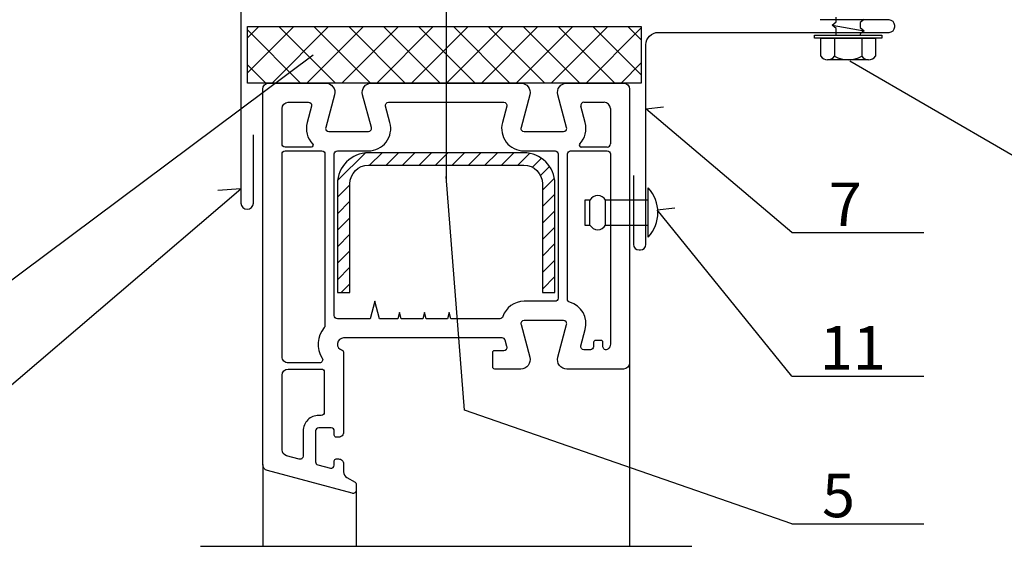
# Model space of a CAD drawing. Units: millimetres. Extents: x 11600 to 25862, y -10071 to -6178.
# Drawn here: x 21472 to 21631, y -7184 to -7099 of the extents above; entities that cross this region are included whole.
import ezdxf

# ---------------------------------------------------------------- set-up
doc = ezdxf.new("R2010")
doc.units = ezdxf.units.MM
doc.linetypes.add('HIDDEN', pattern=[9.525, 6.35, -3.175])
for name, color, linetype in [('GR_018', 1, 'Continuous'), ('GR_025', 2, 'Continuous'), ('GR_05', 4, 'Continuous'), ('KRESKOWANIE', 1, 'Continuous'), ('Ru_Opis', 3, 'Continuous'), ('ŁĄCZNIK', 2, 'Continuous')]:
    doc.layers.add(name, color=color, linetype=linetype)
doc.styles.add('arial', font='arial.ttf')
pattern_1 = [(45, (11732.268, -8038.9493), (-2.80633, 2.80633), []), (135, (11732.268, -8038.9493), (-2.80633, -2.80633), [])]
pattern_2 = [(45, (-179034.3794, -185798.9327), (-1.325825215, 1.325825215), [])]

msp = doc.modelspace()

# ---------------------------------------------------------------- hatches: boundary and pattern name
at = {"layer": 'GR_018'}
h = msp.add_hatch(dxfattribs=at)
h.set_pattern_fill('ANSI37', color=256, scale=1.25, style=0)
h.set_pattern_definition(pattern_1)
h.paths.add_polyline_path([(21572.22959, -7100.44136), (21540.85028, -7100.44136), (21540.85089, -7109.54145), (21540.85182, -7109.54145), (21552.85138, -7109.54145, -0.039433059), (21553.08693, -7109.56005), (21560.01667, -7109.56005, -0.039432589), (21560.25222, -7109.54145), (21569.35182, -7109.54145, -0.048338998), (21569.54382, -7109.56005), (21572.22959, -7109.56005)])
h.paths.add_polyline_path([(21540.85028, -7100.44136), (21508.89541, -7100.44136), (21508.89541, -7109.56005), (21512.15981, -7109.56005, -0.048338982), (21512.35182, -7109.54145), (21521.45144, -7109.54145, -0.039432659), (21521.68699, -7109.56005), (21528.61668, -7109.56005, -0.03943269), (21528.85223, -7109.54145), (21540.85089, -7109.54145)])
h = msp.add_hatch(dxfattribs=at)
h.set_pattern_fill('ANSI37', color=256, scale=1.25, style=0)
h.set_pattern_definition(pattern_1)
h.paths.add_polyline_path([(21572.22959, -7100.44136), (21540.85028, -7100.44136), (21540.85089, -7109.54145), (21540.85182, -7109.54145), (21552.85138, -7109.54145, -0.039433059), (21553.08693, -7109.56005), (21560.01667, -7109.56005, -0.039432589), (21560.25222, -7109.54145), (21569.35182, -7109.54145, -0.048338998), (21569.54382, -7109.56005), (21572.22959, -7109.56005)])
h.paths.add_polyline_path([(21540.85028, -7100.44136), (21508.89541, -7100.44136), (21508.89541, -7109.56005), (21512.15981, -7109.56005, -0.048338982), (21512.35182, -7109.54145), (21521.45144, -7109.54145, -0.039432659), (21521.68699, -7109.56005), (21528.61668, -7109.56005, -0.03943269), (21528.85223, -7109.54145), (21540.85089, -7109.54145)])
at = {"layer": 'GR_018', "linetype": 'Continuous'}
h = msp.add_hatch(dxfattribs=at)
h.set_pattern_fill('ANSI31', color=256, scale=15, style=0)
h.set_pattern_definition(pattern_2)
h.paths.add_polyline_path([(21523.36701, -7143.22701), (21525.36701, -7143.22701), (21525.36701, -7125.74481, -0.414213562), (21528.36701, -7122.74481), (21553.33, -7122.74481, -0.414213562), (21556.33, -7125.74481), (21556.33, -7143.22701), (21558.33, -7143.22701), (21558.33, -7125.74481, 0.414213562), (21553.33, -7120.74481), (21528.36701, -7120.74481, 0.414213562), (21523.36701, -7125.74481)])
h = msp.add_hatch(dxfattribs=at)
h.set_pattern_fill('ANSI31', color=256, scale=15, style=0)
h.set_pattern_definition(pattern_2)
h.paths.add_polyline_path([(21523.36701, -7143.22701), (21525.36701, -7143.22701), (21525.36701, -7125.74481, -0.414213562), (21528.36701, -7122.74481), (21553.33, -7122.74481, -0.414213562), (21556.33, -7125.74481), (21556.33, -7143.22701), (21558.33, -7143.22701), (21558.33, -7125.74481, 0.414213562), (21553.33, -7120.74481), (21528.36701, -7120.74481, 0.414213562), (21523.36701, -7125.74481)])

# ---------------------------------------------------------------- linework, layer by layer
at = {"layer": 'GR_018'}
for p, q in [((21574.80375, -7129.94102), (21577.62711, -7129.60192)), ((21574.80375, -7129.94102), (21577.62711, -7129.60192)), ((21570.35181, -7154.54145), (21570.35181, -7184.04835)), ((21570.35181, -7154.54145), (21570.35181, -7184.04835)), ((21511.35172, -7170.90655), (21511.35172, -7184.04835)), ((21511.35172, -7170.90655), (21511.35172, -7184.04835)), ((21526.35176, -7175.04142), (21526.35176, -7184.04835)), ((21526.35176, -7175.04142), (21526.35176, -7184.04835))]:
    msp.add_line(p, q, dxfattribs=at)
at = {"layer": 'GR_018', "linetype": 'HIDDEN', "ltscale": 50}
msp.add_line((21501.35172, -7184.04835), (21580.35181, -7184.04835), dxfattribs=at)
msp.add_line((21501.35172, -7184.04835), (21580.35181, -7184.04835), dxfattribs=at)
at = {"layer": 'GR_025', "ltscale": 5}
msp.add_line((21540.85183, -7083.56381), (21540.85183, -7125.59884), dxfattribs=at)
msp.add_line((21540.85183, -7083.56381), (21540.85183, -7125.59884), dxfattribs=at)
at = {"layer": 'GR_025'}
for p, q in [((21562.98842, -7112.64145), (21566.25182, -7112.64145)), ((21562.98842, -7112.64145), (21566.25182, -7112.64145)), ((21563.21262, -7115.90974), (21562.5055, -7113.27085)), ((21563.21262, -7115.90974), (21562.5055, -7113.27085)), ((21567.25182, -7113.64145), (21567.25183, -7119.34144)), ((21567.25182, -7113.64145), (21567.25183, -7119.34144)), ((21566.75182, -7119.84145), (21562.54947, -7119.84144)), ((21566.75182, -7119.84145), (21562.54947, -7119.84144))]:
    msp.add_line(p, q, dxfattribs=at)
for points in [[(21511.35172, -7170.90655), (21511.35181, -7110.54144, -0.414213), (21512.35182, -7109.54145), (21521.4514, -7109.54145, -0.4931451), (21522.90072, -7111.43015), (21521.48542, -7116.71204, 0.4931451), (21521.96842, -7117.34145), (21528.33526, -7117.34145, 0.4931449), (21528.81822, -7116.71205), (21527.40296, -7111.43019, -0.493145), (21528.85222, -7109.54145), (21540.85182, -7109.54145), (21552.85138, -7109.54145, -0.4931449), (21554.30062, -7111.43015), (21552.8854, -7116.71204, 0.493145), (21553.36832, -7117.34145), (21559.73524, -7117.34145, 0.4931449), (21560.21822, -7116.71205), (21558.80294, -7111.43019, -0.493145), (21560.25222, -7109.54145), (21569.35181, -7109.54145, -0.4142131), (21570.35182, -7110.54145), (21570.35182, -7140.29585), (21570.35181, -7154.54145, -0.4142129), (21569.35182, -7155.54145), (21560.25222, -7155.54145, -0.493145), (21558.80292, -7153.65275), (21560.2182, -7148.37086, 0.493145), (21559.73522, -7147.74145), (21553.36836, -7147.74145, 0.493145), (21552.88542, -7148.37085), (21554.30067, -7153.65271, -0.493145), (21552.85142, -7155.54145), (21548.65173, -7155.54145, -0.414214), (21548.35172, -7155.24145), (21548.35173, -7152.84145, -0.414214), (21548.65172, -7152.54145), (21550.14194, -7152.54145, 0.4931449), (21550.62492, -7151.91205), (21550.35695, -7150.91204, 0.3394541), (21549.87402, -7150.54145), (21524.35173, -7150.54145, 0.889856), (21524.12097, -7152.51446, -0.347553), (21524.35172, -7152.80635), (21524.35172, -7164.52935), (21524.35173, -7165.69145, -0.4142141), (21523.55172, -7166.49145), (21523.15173, -7166.49145, -0.414214), (21522.85172, -7166.19145), (21522.85173, -7165.49145, 0.414214), (21522.35172, -7164.99145), (21520.35173, -7164.99145, 0.414214), (21519.85172, -7165.49145), (21519.85173, -7170.46191, 0.339454), (21520.22232, -7170.94485), (21522.22232, -7171.48077, 0.493145), (21522.85172, -7170.99785), (21522.85173, -7170.29145, -0.414214), (21523.15172, -7169.99145), (21523.55173, -7169.99145, -0.414214), (21524.35172, -7170.79145), (21524.35173, -7172.08931, 0.26795), (21524.85172, -7172.95535), (21526.20443, -7173.73631, -0.26795), (21526.35172, -7173.99145), (21526.35176, -7175.04142, -0.4931449), (21525.72232, -7175.52445), (21512.09292, -7171.87243, -0.339455)], [(21511.35172, -7170.90655), (21511.35181, -7110.54144, -0.414213), (21512.35182, -7109.54145), (21521.4514, -7109.54145, -0.4931451), (21522.90072, -7111.43015), (21521.48542, -7116.71204, 0.4931451), (21521.96842, -7117.34145), (21528.33526, -7117.34145, 0.4931449), (21528.81822, -7116.71205), (21527.40296, -7111.43019, -0.493145), (21528.85222, -7109.54145), (21540.85182, -7109.54145), (21552.85138, -7109.54145, -0.4931449), (21554.30062, -7111.43015), (21552.8854, -7116.71204, 0.493145), (21553.36832, -7117.34145), (21559.73524, -7117.34145, 0.4931449), (21560.21822, -7116.71205), (21558.80294, -7111.43019, -0.493145), (21560.25222, -7109.54145), (21569.35181, -7109.54145, -0.4142131), (21570.35182, -7110.54145), (21570.35182, -7140.29585), (21570.35181, -7154.54145, -0.4142129), (21569.35182, -7155.54145), (21560.25222, -7155.54145, -0.493145), (21558.80292, -7153.65275), (21560.2182, -7148.37086, 0.493145), (21559.73522, -7147.74145), (21553.36836, -7147.74145, 0.493145), (21552.88542, -7148.37085), (21554.30067, -7153.65271, -0.493145), (21552.85142, -7155.54145), (21548.65173, -7155.54145, -0.414214), (21548.35172, -7155.24145), (21548.35173, -7152.84145, -0.414214), (21548.65172, -7152.54145), (21550.14194, -7152.54145, 0.4931449), (21550.62492, -7151.91205), (21550.35695, -7150.91204, 0.3394541), (21549.87402, -7150.54145), (21524.35173, -7150.54145, 0.889856), (21524.12097, -7152.51446, -0.347553), (21524.35172, -7152.80635), (21524.35172, -7164.52935), (21524.35173, -7165.69145, -0.4142141), (21523.55172, -7166.49145), (21523.15173, -7166.49145, -0.414214), (21522.85172, -7166.19145), (21522.85173, -7165.49145, 0.414214), (21522.35172, -7164.99145), (21520.35173, -7164.99145, 0.414214), (21519.85172, -7165.49145), (21519.85173, -7170.46191, 0.339454), (21520.22232, -7170.94485), (21522.22232, -7171.48077, 0.493145), (21522.85172, -7170.99785), (21522.85173, -7170.29145, -0.414214), (21523.15172, -7169.99145), (21523.55173, -7169.99145, -0.414214), (21524.35172, -7170.79145), (21524.35173, -7172.08931, 0.26795), (21524.85172, -7172.95535), (21526.20443, -7173.73631, -0.26795), (21526.35172, -7173.99145), (21526.35176, -7175.04142, -0.4931449), (21525.72232, -7175.52445), (21512.09292, -7171.87243, -0.339455)], [(21514.45182, -7119.34145), (21514.45181, -7113.64144, -0.414213), (21515.45182, -7112.64145), (21518.71516, -7112.64145, -0.493145), (21519.19812, -7113.27085), (21518.49105, -7115.9097, 0.262405), (21519.37061, -7119.33375, -0.660713), (21519.15412, -7119.84145), (21514.9518, -7119.84145, -0.414214)], [(21514.45182, -7119.34145), (21514.45181, -7113.64144, -0.414213), (21515.45182, -7112.64145), (21518.71516, -7112.64145, -0.493145), (21519.19812, -7113.27085), (21518.49105, -7115.9097, 0.262405), (21519.37061, -7119.33375, -0.660713), (21519.15412, -7119.84145), (21514.9518, -7119.84145, -0.414214)], [(21522.85172, -7146.94145), (21522.8518, -7120.94145, -0.414213), (21523.35182, -7120.44145), (21528.33526, -7120.44145, 0.493145), (21531.81262, -7115.90975), (21531.10552, -7113.27085, -0.493145), (21531.58852, -7112.64145), (21550.11514, -7112.64145, -0.493145), (21550.59812, -7113.27085), (21549.89103, -7115.9097, 0.493145), (21553.36832, -7120.44145), (21558.35183, -7120.44145, -0.414213), (21558.85182, -7120.94145), (21558.85182, -7140.29585), (21558.85183, -7144.14145, -0.414213), (21558.35182, -7144.64145), (21553.36836, -7144.64145, 0.322577), (21549.95412, -7147.09999, -0.322561), (21549.47992, -7147.44145), (21541.61972, -7147.44145), (21541.35172, -7146.44145), (21541.08382, -7147.44145), (21537.61972, -7147.44145), (21537.35172, -7146.44145), (21537.08382, -7147.44145), (21533.61972, -7147.44145), (21533.35172, -7146.44145), (21533.08382, -7147.44145), (21530.10202, -7147.44145), (21529.35172, -7144.64145), (21528.60152, -7147.44145), (21523.35177, -7147.44145, -0.4142059)], [(21522.85172, -7146.94145), (21522.8518, -7120.94145, -0.414213), (21523.35182, -7120.44145), (21528.33526, -7120.44145, 0.493145), (21531.81262, -7115.90975), (21531.10552, -7113.27085, -0.493145), (21531.58852, -7112.64145), (21550.11514, -7112.64145, -0.493145), (21550.59812, -7113.27085), (21549.89103, -7115.9097, 0.493145), (21553.36832, -7120.44145), (21558.35183, -7120.44145, -0.414213), (21558.85182, -7120.94145), (21558.85182, -7140.29585), (21558.85183, -7144.14145, -0.414213), (21558.35182, -7144.64145), (21553.36836, -7144.64145, 0.322577), (21549.95412, -7147.09999, -0.322561), (21549.47992, -7147.44145), (21541.61972, -7147.44145), (21541.35172, -7146.44145), (21541.08382, -7147.44145), (21537.61972, -7147.44145), (21537.35172, -7146.44145), (21537.08382, -7147.44145), (21533.61972, -7147.44145), (21533.35172, -7146.44145), (21533.08382, -7147.44145), (21530.10202, -7147.44145), (21529.35172, -7144.64145), (21528.60152, -7147.44145), (21523.35177, -7147.44145, -0.4142059)], [(21514.45172, -7153.54145), (21514.4518, -7120.94145, -0.414213), (21514.95182, -7120.44145), (21520.8518, -7120.44145, -0.414214), (21521.35182, -7120.94145), (21521.35177, -7148.55648, -0.178384), (21521.2322, -7148.8809, 0.331592), (21520.9101, -7153.76971, -0.5944651), (21520.49042, -7154.54145), (21515.45176, -7154.54145, -0.414214)], [(21514.45172, -7153.54145), (21514.4518, -7120.94145, -0.414213), (21514.95182, -7120.44145), (21520.8518, -7120.44145, -0.414214), (21521.35182, -7120.94145), (21521.35177, -7148.55648, -0.178384), (21521.2322, -7148.8809, 0.331592), (21520.9101, -7153.76971, -0.5944651), (21520.49042, -7154.54145), (21515.45176, -7154.54145, -0.414214)], [(21558.33, -7143.22701), (21558.33, -7125.74481, 0.414213562), (21553.33, -7120.74481), (21528.36701, -7120.74481, 0.414213562), (21523.36701, -7125.74481), (21523.36701, -7143.22701), (21525.36701, -7143.22701), (21525.36701, -7125.74481, -0.414213562), (21528.36701, -7122.74481), (21553.33, -7122.74481, -0.414213562), (21556.33, -7125.74481), (21556.33, -7143.22701)], [(21558.33, -7143.22701), (21558.33, -7125.74481, 0.414213562), (21553.33, -7120.74481), (21528.36701, -7120.74481, 0.414213562), (21523.36701, -7125.74481), (21523.36701, -7143.22701), (21525.36701, -7143.22701), (21525.36701, -7125.74481, -0.414213562), (21528.36701, -7122.74481), (21553.33, -7122.74481, -0.414213562), (21556.33, -7125.74481), (21556.33, -7143.22701)], [(21560.35182, -7140.29585), (21560.35183, -7120.94145, -0.414214), (21560.85182, -7120.44145), (21566.75183, -7120.44145, -0.4142129), (21567.25182, -7120.94145), (21567.25186, -7151.5414, -0.2361109), (21566.85172, -7152.34149, -0.6179721), (21566.05182, -7151.94145), (21566.05181, -7151.24145, 0.414214), (21565.75182, -7150.94145), (21564.85181, -7150.94145, 0.414214), (21564.55182, -7151.24145), (21564.55181, -7151.94145, -0.414214), (21564.05182, -7152.44145), (21562.98847, -7152.44144, -0.493151), (21562.50552, -7151.81205), (21563.21258, -7149.1732, 0.4101119), (21560.71566, -7144.77751, -0.335559), (21560.35182, -7144.29635)], [(21560.35182, -7140.29585), (21560.35183, -7120.94145, -0.414214), (21560.85182, -7120.44145), (21566.75183, -7120.44145, -0.4142129), (21567.25182, -7120.94145), (21567.25186, -7151.5414, -0.2361109), (21566.85172, -7152.34149, -0.6179721), (21566.05182, -7151.94145), (21566.05181, -7151.24145, 0.414214), (21565.75182, -7150.94145), (21564.85181, -7150.94145, 0.414214), (21564.55182, -7151.24145), (21564.55181, -7151.94145, -0.414214), (21564.05182, -7152.44145), (21562.98847, -7152.44144, -0.493151), (21562.50552, -7151.81205), (21563.21258, -7149.1732, 0.4101119), (21560.71566, -7144.77751, -0.335559), (21560.35182, -7144.29635)], [(21514.45172, -7168.52775), (21514.45176, -7156.54145, -0.414213), (21515.45172, -7155.54145), (21520.75173, -7155.54145, -0.414214), (21521.25172, -7156.04145), (21521.25173, -7162.49145, -0.4142141), (21520.75172, -7162.99145), (21520.35173, -7162.99145, 0.414214), (21517.85172, -7165.49145), (21517.85173, -7169.55453, -0.4931449), (21517.22232, -7170.03745), (21515.19292, -7169.49372, -0.339455)], [(21514.45172, -7168.52775), (21514.45176, -7156.54145, -0.414213), (21515.45172, -7155.54145), (21520.75173, -7155.54145, -0.414214), (21521.25172, -7156.04145), (21521.25173, -7162.49145, -0.4142141), (21520.75172, -7162.99145), (21520.35173, -7162.99145, 0.414214), (21517.85172, -7165.49145), (21517.85173, -7169.55453, -0.4931449), (21517.22232, -7170.03745), (21515.19292, -7169.49372, -0.339455)]]:
    msp.add_lwpolyline(points, format="xyb", close=True, dxfattribs=at)
for centre, radius, start, end in [((21562.98844, -7113.14143), 0.49998, 90.0023605, 195.002282), ((21562.98844, -7113.14143), 0.49998, 90.0023605, 195.002282), ((21566.25182, -7113.64145), 1, 0.0001696, 90.0000596), ((21566.25182, -7113.64145), 1, 0.0001696, 90.0000596), ((21559.73531, -7116.84143), 3.59996, 316.1860261, 14.9990868), ((21559.73531, -7116.84143), 3.59996, 316.1860261, 14.9990868), ((21562.54948, -7119.54144), 0.29999, 136.1850986, 269.9974932), ((21562.54948, -7119.54144), 0.29999, 136.1850986, 269.9974932), ((21566.75182, -7119.34144), 0.5, 269.9998328, 359.999938), ((21566.75182, -7119.34144), 0.5, 269.9998328, 359.999938)]:
    msp.add_arc(centre, radius, start, end, dxfattribs=at)
at = {"layer": 'GR_05'}
for points in [[(21492.84359, -7094.79296), (21505.84359, -7094.79296, -0.414213562), (21507.84359, -7096.79296), (21507.84359, -7128.8512, 0.414213562), (21508.84359, -7129.8512), (21508.84359, -7129.8512, 0.414213562), (21509.84359, -7128.8512), (21509.84359, -7117.8512)], [(21492.84359, -7094.79296), (21505.84359, -7094.79296, -0.414213562), (21507.84359, -7096.79296), (21507.84359, -7128.8512, 0.414213562), (21508.84359, -7129.8512), (21508.84359, -7129.8512, 0.414213562), (21509.84359, -7128.8512), (21509.84359, -7117.8512)], [(21570.97789, -7124.39102), (21570.97789, -7135.49102, 0.414213562), (21571.87789, -7136.39102), (21572.07789, -7136.39102, 0.414213562), (21572.97789, -7135.49102), (21572.97789, -7103.39102, -0.414213562), (21574.97789, -7101.39102), (21612.07789, -7101.39102, 0.414213562), (21612.97789, -7100.49102), (21612.97789, -7100.29102, 0.414213562), (21612.07789, -7099.39102), (21600.97789, -7099.39102)], [(21570.97789, -7124.39102), (21570.97789, -7135.49102, 0.414213562), (21571.87789, -7136.39102), (21572.07789, -7136.39102, 0.414213562), (21572.97789, -7135.49102), (21572.97789, -7103.39102, -0.414213562), (21574.97789, -7101.39102), (21612.07789, -7101.39102, 0.414213562), (21612.97789, -7100.49102), (21612.97789, -7100.29102, 0.414213562), (21612.07789, -7099.39102), (21600.97789, -7099.39102)]]:
    msp.add_lwpolyline(points, format="xyb", dxfattribs=at)
at = {"layer": 'KRESKOWANIE', "color": 1}
msp.add_lwpolyline([(21572.22959, -7109.56005), (21508.89541, -7109.56005), (21508.89541, -7100.44136), (21572.22959, -7100.44136)], close=True, dxfattribs=at)
msp.add_lwpolyline([(21572.22959, -7109.56005), (21508.89541, -7109.56005), (21508.89541, -7100.44136), (21572.22959, -7100.44136)], close=True, dxfattribs=at)
at = {"layer": 'Ru_Opis', "color": 1}
for p, q in [((21453.299, -7154.40595), (21519.44702, -7105.0007)), ((21453.299, -7154.40595), (21519.44702, -7105.0007)), ((21632.04009, -7121.24805), (21605.7416, -7106.0233)), ((21632.04009, -7121.24805), (21605.7416, -7106.0233)), ((21572.97789, -7113.68225), (21575.80126, -7113.34315)), ((21572.97789, -7113.68225), (21575.80126, -7113.34315)), ((21596.44592, -7133.60423), (21572.97789, -7113.68225)), ((21596.44592, -7133.60423), (21572.97789, -7113.68225)), ((21543.7977, -7162.16055), (21540.85183, -7124.56308)), ((21543.7977, -7162.16055), (21540.85183, -7124.56308)), ((21452.76393, -7173.55821), (21507.84359, -7126.55011)), ((21452.76393, -7173.55821), (21507.84359, -7126.55011)), ((21507.84359, -7126.55011), (21504.10132, -7126.83441)), ((21507.84359, -7126.55011), (21504.10132, -7126.83441)), ((21596.44592, -7156.67901), (21574.80375, -7129.94102)), ((21596.44592, -7156.67901), (21574.80375, -7129.94102)), ((21596.44592, -7133.60423), (21617.6808, -7133.60423)), ((21596.44592, -7133.60423), (21617.6808, -7133.60423)), ((21596.44592, -7156.67901), (21617.6808, -7156.67901)), ((21596.44592, -7156.67901), (21617.6808, -7156.67901)), ((21596.44592, -7180.43633), (21543.7977, -7162.16055)), ((21596.44592, -7180.43633), (21543.7977, -7162.16055)), ((21596.44592, -7180.43633), (21617.6808, -7180.43633)), ((21596.44592, -7180.43633), (21617.6808, -7180.43633))]:
    msp.add_line(p, q, dxfattribs=at)
at = {"layer": 'ŁĄCZNIK', "color": 1}
for p, q in [((21602.91593, -7100.24746), (21608.06593, -7101.12324)), ((21602.91593, -7100.24746), (21608.06593, -7101.12324)), ((21601.09093, -7102.32483), (21609.89093, -7102.32483)), ((21601.09093, -7105.22591), (21601.09093, -7102.32483)), ((21601.09093, -7102.32483), (21609.89093, -7102.32483)), ((21601.09093, -7105.22591), (21601.09093, -7102.32483)), ((21603.29093, -7102.32483), (21603.29093, -7105.22591)), ((21603.29093, -7102.32483), (21603.29093, -7105.22591)), ((21607.69093, -7102.32483), (21607.69093, -7105.22591)), ((21607.69093, -7102.32483), (21607.69093, -7105.22591)), ((21609.89093, -7102.32483), (21609.89093, -7105.22591)), ((21609.89093, -7102.32483), (21609.89093, -7105.22591)), ((21573.34324, -7134.33112), (21573.34324, -7126.41445)), ((21573.34324, -7134.33112), (21573.34324, -7126.41445)), ((21563.97189, -7132.37278), (21563.97189, -7128.37278)), ((21563.97189, -7132.37278), (21563.97189, -7128.37278)), ((21566.47189, -7132.37278), (21566.47189, -7128.37278)), ((21566.47189, -7132.37278), (21566.47189, -7128.37278))]:
    msp.add_line(p, q, dxfattribs=at)
for points in [[(21603.56593, -7101.82483), (21603.56593, -7100.75058), (21602.91593, -7100.24746), (21603.56593, -7099.72081), (21603.56593, -7098.94058)], [(21603.56593, -7101.82483), (21603.56593, -7100.75058), (21602.91593, -7100.24746), (21603.56593, -7099.72081), (21603.56593, -7098.94058)], [(21608.06593, -7099.31324), (21607.41593, -7099.81933), (21607.41593, -7100.59956), (21608.06593, -7101.12324), (21607.41593, -7101.62933), (21607.41593, -7101.82483)], [(21608.06593, -7099.31324), (21607.41593, -7099.81933), (21607.41593, -7100.59956), (21608.06593, -7101.12324), (21607.41593, -7101.62933), (21607.41593, -7101.82483)], [(21608.79093, -7105.8154), (21602.19093, -7105.8154)], [(21608.79093, -7105.8154), (21602.19093, -7105.8154)]]:
    msp.add_lwpolyline(points, dxfattribs=at)
msp.add_lwpolyline([(21610.89093, -7102.32483), (21600.09093, -7102.32483), (21600.09093, -7101.82483), (21610.89093, -7101.82483)], close=True, dxfattribs=at)
msp.add_lwpolyline([(21610.89093, -7102.32483), (21600.09093, -7102.32483), (21600.09093, -7101.82483), (21610.89093, -7101.82483)], close=True, dxfattribs=at)
msp.add_lwpolyline([(21573.34324, -7128.37278), (21566.47189, -7128.37278, 0.6), (21563.97189, -7128.37278), (21563.13855, -7128.37278), (21563.13855, -7132.37278), (21563.97189, -7132.37278, 0.6), (21566.47189, -7132.37278), (21573.34324, -7132.37278)], format="xyb", close=True, dxfattribs=at)
msp.add_lwpolyline([(21573.34324, -7128.37278), (21566.47189, -7128.37278, 0.6), (21563.97189, -7128.37278), (21563.13855, -7128.37278), (21563.13855, -7132.37278), (21563.97189, -7132.37278, 0.6), (21566.47189, -7132.37278), (21573.34324, -7132.37278)], format="xyb", close=True, dxfattribs=at)
for centre, radius, start, end in [((21602.19093, -7104.49434), 1.32106, 213.6264291, 326.3735709), ((21602.19093, -7104.49434), 1.32106, 213.6264291, 326.3735709), ((21605.49093, -7101.4154), 4.4, 240, 300), ((21605.49093, -7101.4154), 4.4, 240, 300), ((21608.79093, -7104.49434), 1.32106, 213.6264291, 326.3735709), ((21608.79093, -7104.49434), 1.32106, 213.6264291, 326.3735709), ((21569.03856, -7130.37278), 5.84796, 317.4001559, 42.5998441), ((21569.03856, -7130.37278), 5.84796, 317.4001559, 42.5998441)]:
    msp.add_arc(centre, radius, start, end, dxfattribs=at)

# ---------------------------------------------------------------- texts
at = {"layer": 'Ru_Opis', "color": 2, "style": 'arial'}
for s, p in [('7', (21602.38987, -7132.54054)), ('7', (21602.38987, -7132.54054)), ('11', (21600.95244, -7155.61531)), ('11', (21600.95244, -7155.61531)), ('5', (21601.29477, -7179.37263)), ('5', (21601.29477, -7179.37263))]:
    msp.add_text(s, height=7, dxfattribs=at).set_placement(p)

doc.saveas('drawing.dxf')
